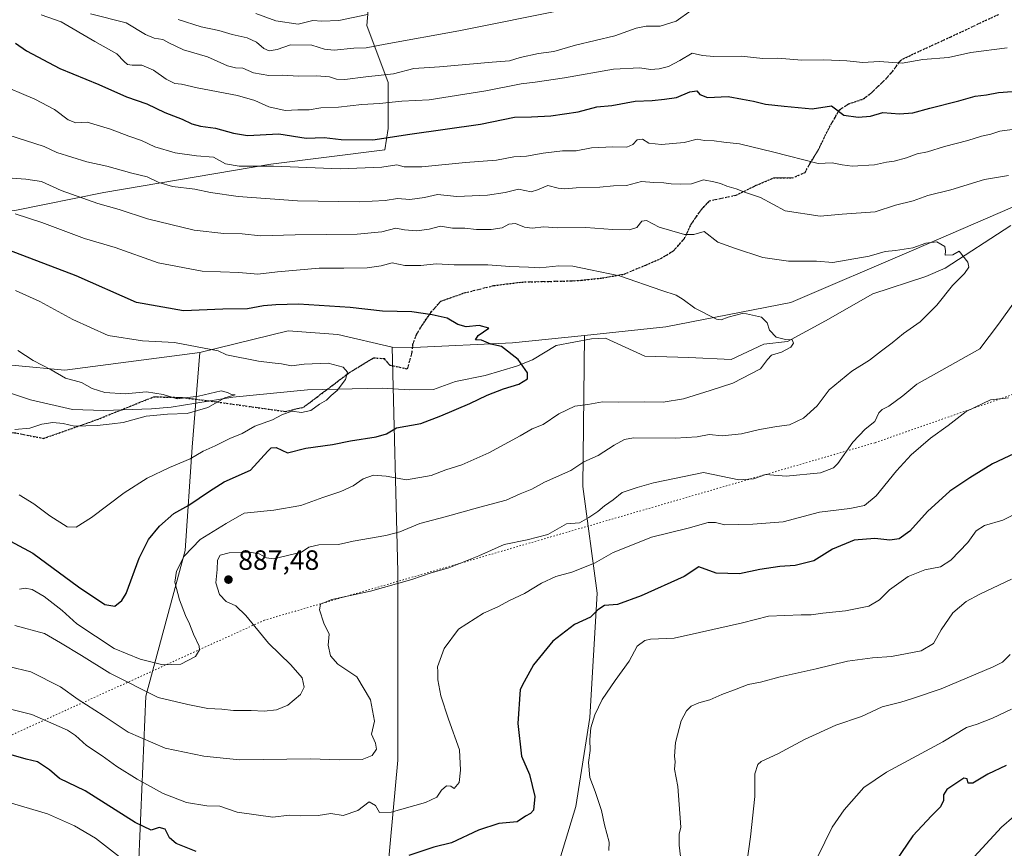
# Model space of a CAD drawing. Units: metres. Extents: x 614347 to 617803, y 4724750 to 4727121.
# Drawn here: x 615270 to 615624, y 4725882 to 4726181 of the extents above; entities that cross this region are included whole.
import ezdxf

# ---------------------------------------------------------------- set-up
doc = ezdxf.new("R2010")
doc.units = ezdxf.units.M
doc.header["$MEASUREMENT"] = 0
doc.linetypes.add('DGN Style 3', pattern=[2.307223, 1.648017, -0.659207])
doc.linetypes.add('DGN Style 5', pattern=[1.153612, 0.494405, -0.659207])
for name, color, linetype, lineweight in [('Arbolado forestal CxS', 92, 'Continuous', 0), ('Corriente natural lineal', 142, 'Continuous', 13), ('Curva de nivel maestra', 30, 'Continuous', 30), ('Curva de nivel normal', 30, 'Continuous', 0), ('Matorral CxS', 135, 'Continuous', 0), ('Pastizal CxS', 92, 'Continuous', 0), ('Punto de cota en terreno', 7, 'Continuous', 0), ('Ruta', 7, 'DGN Style 5', 30), ('Rótulo de punto de cota en terreno', 7, 'Continuous', 0), ('Senda', 7, 'DGN Style 3', 0), ('Vía pecuaria eje', 92, 'DGN Style 5', 0)]:
    doc.layers.add(name, color=color, linetype=linetype, lineweight=lineweight)
doc.styles.add('Style-Arial', font='txt')

# ---------------------------------------------------------------- blocks, each defined once
blk = doc.blocks.new('5PATER')
at = {"layer": 'Punto de cota en terreno', "linetype": 'Continuous', "lineweight": 0}
h = blk.add_hatch(color=51, dxfattribs=at)
edge = h.paths.add_edge_path()
edge.add_ellipse((0, 0), major_axis=(-0.11, -0.111), ratio=0.999422, start_angle=0, end_angle=360)

msp = doc.modelspace()

# ---------------------------------------------------------------- linework, layer by layer
at = {"layer": 'Arbolado forestal CxS', "color": 92, "linetype": 'Continuous', "lineweight": 0}
for points in [[(615395.8149, 4726193.7817, 926.9232), (615394.5367, 4726178.4337, 919.3817), (615402.2073, 4726157.9699, 909.9434), (615402.2069, 4726141.3419, 902.8983), (615400.9277, 4726133.6679, 899.1156), (615360.0157, 4726128.5525, 896.2637), (615299.9257, 4726118.3211, 887.2686), (615267.9639, 4726111.9263, 881.564), (615252.6219, 4726110.6475, 879.5747), (615248.7861, 4726118.3215, 881.3171), (615243.6721, 4726125.9955, 883.8114), (615211.7093, 4726132.3907, 878.4575), (615201.4401, 4726132.3909, 877.8339), (615189.9755, 4726132.3911, 877.2038), (615183.5823, 4726120.8801, 872.7235), (615141.3915, 4726123.4385, 866.4366), (615117.1003, 4726119.6017, 861.276), (615110.7073, 4726105.5327, 857.6531), (615114.5425, 4726068.4409, 855.5559), (615119.6565, 4726056.9299, 855.9265), (615141.4653, 4726053.1119, 857.0777)], [(615395.8149, 4726193.7817, 926.9232), (615394.5367, 4726178.4337, 919.3817), (615402.2073, 4726157.9699, 909.9434), (615402.2069, 4726141.3419, 902.8983), (615400.9277, 4726133.6679, 899.1156), (615360.0157, 4726128.5525, 896.2637), (615299.9257, 4726118.3211, 887.2686), (615267.9639, 4726111.9263, 881.564)], [(615456.8379, 4725855.2089, 908.7838), (615469.6235, 4725897.4167, 903.1539), (615474.7381, 4725929.3923, 904.6867), (615477.2959, 4725974.1581, 897.5075), (615472.1825, 4726012.5279, 886.2268), (615472.7445, 4726066.9327, 876.4657), (615502.0125, 4726069.9823, 878.6175), (615546.9795, 4726078.7839, 881.8996), (615591.1937, 4726097.7385, 885.5742), (615625.9039, 4726112.7021, 887.6727)], [(615625.9039, 4726112.7021, 887.6727), (615591.1937, 4726097.7385, 885.5742), (615546.9795, 4726078.7839, 881.8996), (615502.0125, 4726069.9823, 878.6175), (615472.7445, 4726066.9327, 876.4657)], [(615312.5077, 4725878.2831, 903.3973), (615315.0657, 4725937.1179, 884.8454), (615329.1297, 4725989.5573, 879.0116), (615331.6873, 4726026.6483, 868.9979), (615334.4447, 4726060.7649, 870.3337), (615366.1649, 4726068.5427, 873.1185), (615384.0637, 4726067.2635, 873.258), (615403.6697, 4726062.7243, 873.1721), (615405.7003, 4725981.8329, 888.1406), (615405.6991, 4725914.0441, 891.0615), (615399.3049, 4725844.9775, 907.4096)], [(615403.6697, 4726062.7243, 873.1721), (615384.0637, 4726067.2635, 873.258), (615366.1649, 4726068.5427, 873.1185), (615334.4447, 4726060.7649, 870.3337)], [(615403.6697, 4726062.7243, 873.1721), (615405.7003, 4725981.8329, 888.1406), (615405.6991, 4725914.0441, 891.0615), (615399.3049, 4725844.9775, 907.4096), (615391.6331, 4725800.2117, 918.5755), (615391.6329, 4725775.9109, 923.92), (615398.0255, 4725761.8419, 926.8014), (615405.6963, 4725761.8419, 926.6565), (615415.9247, 4725770.7947, 924.9741), (615413.3683, 4725807.8865, 917.2482), (615414.6465, 4725824.5135, 913.1291), (615424.8745, 4725829.6295, 913.195), (615438.9383, 4725819.3973, 916.1981), (615450.4455, 4725824.5131, 915.5642), (615456.8379, 4725855.2089, 908.7838), (615469.6235, 4725897.4167, 903.1539), (615474.7381, 4725929.3923, 904.6867), (615477.2959, 4725974.1581, 897.5075), (615472.1825, 4726012.5279, 886.2268), (615472.7445, 4726066.9327, 876.4657)], [(615334.4447, 4726060.7649, 870.3337), (615331.6873, 4726026.6483, 868.9979), (615329.1297, 4725989.5573, 879.0116), (615315.0657, 4725937.1179, 884.8454), (615312.5077, 4725878.2831, 903.3973), (615313.0895, 4725815.6685, 919.3416), (615317.4163, 4725785.3785, 926.4164), (615330.4049, 4725770.8455, 928.0115), (615354.6955, 4725754.2173, 929.5045), (615377.7091, 4725733.7533, 932.9683), (615378.9865, 4725699.2195, 941.2557), (615371.3149, 4725663.4077, 951.296), (615361.4797, 4725640.4505, 957.6696), (615376.1609, 4725612.6137, 964.3993), (615377.4833, 4725584.8325, 969.9481), (615355.9713, 4725575.1551, 971.9276), (615359.0821, 4725564.6531, 973.9295), (615363.6391, 4725553.2105, 975.7124)]]:
    msp.add_polyline3d(points, dxfattribs=at)
at = {"layer": 'Corriente natural lineal', "color": 142, "linetype": 'Continuous', "lineweight": 13}
msp.add_polyline3d([(615626.1201, 4726106.5301, 886.7611), (615602.5101, 4726091.0601, 884.6324), (615595.5001, 4726088.0801, 883.8131), (615576.504, 4726081.9022, 882.3865), (615559.4314, 4726072.2164, 881.37), (615545.815, 4726064.7635, 880.3766), (615537.3019, 4726063.7616, 879.7945), (615525.5748, 4726058.2058, 879.2434), (615510.3404, 4726058.9573, 878.2157), (615494.4943, 4726059.3935, 877.5507), (615480.4041, 4726065.8808, 876.9323), (615475.2901, 4726065.6401, 876.6422), (615462.5601, 4726063.2801, 875.7353), (615454.0601, 4726058.0901, 875.4257), (615448.3501, 4726055.9001, 875.1333), (615437.0201, 4726052.4801, 874.7468), (615426.3801, 4726050.3701, 873.6007), (615418.4801, 4726047.4801, 872.9397), (615409.8901, 4726047.3001, 872.3279), (615400.0101, 4726047.8801, 871.7636), (615373.2301, 4726047.3601, 868.1569), (615346.2601, 4726044.7001, 866.3124), (615324.1901, 4726041.1101, 865.1761), (615317.0901, 4726040.5301, 865.0617), (615299.9001, 4726039.8601, 863.9946), (615288.6001, 4726040.2701, 863.0906), (615273.5401, 4726043.6901, 861.8045), (615262.8201, 4726047.3401, 861.9826)], dxfattribs=at)
at = {"layer": 'Curva de nivel maestra', "color": 30, "linetype": 'Continuous', "lineweight": 30, "flags": 128}
for points, elevation in [([(615268.16, 4726172.0401), (615272.09, 4726169.3001), (615284.08, 4726162.9501), (615298.09, 4726157.2501), (615308.12, 4726152.7301), (615315.42, 4726150.2001), (615321.82, 4726147.1901), (615328.05, 4726144.7401), (615331.6, 4726143.0801), (615334.74, 4726142.2501), (615340.07, 4726141.5501), (615346.6, 4726139.6801), (615351.62, 4726138.8001), (615362.89, 4726139.4501), (615372.71, 4726137.9001), (615379.22, 4726138.0901), (615385.29, 4726137.4601), (615396.62, 4726137.3301), (615409.95, 4726139.3001), (615435.39, 4726142.8901), (615447.67, 4726145.5001), (615453.68, 4726145.5801), (615460.73, 4726145.9601), (615470.5, 4726147.4301), (615477.24, 4726149.2101), (615482.65, 4726149.7101), (615491.04, 4726151.2201), (615497.11, 4726151.4401), (615501.56, 4726151.8901), (615505.88, 4726152.4801), (615510.64, 4726154.6101), (615513.17, 4726154.9801), (615514.28, 4726153.5801), (615517.01, 4726152.5801), (615524.52, 4726152.8801), (615529.58, 4726151.9001), (615533.58, 4726151.2301), (615537.94, 4726150.1001), (615544.62, 4726149.3801), (615554.63, 4726148.4301), (615561.6, 4726149.5601), (615566.04, 4726146.1401), (615571.27, 4726145.4301), (615575.6, 4726145.8601), (615580.09, 4726147.0901), (615586.08, 4726146.6801), (615590.88, 4726146.9601), (615597.01, 4726148.7301), (615607.42, 4726151.3201), (615613.32, 4726153.0201), (615617.43, 4726153.5101), (615621.73, 4726154.3401), (615626.61, 4726154.6901)], 900), ([(615263.06, 4725994.6201), (615274.34, 4725988.5601), (615290.85, 4725976.4201), (615300.29, 4725970.1201), (615303.93, 4725969.5301), (615306.44, 4725971.4801), (615307.94, 4725974.0201), (615312.6, 4725986.7901), (615315.94, 4725993.5201), (615319.94, 4725998.2701), (615325.14, 4726002.8801), (615330.49, 4726005.8601), (615337.9, 4726010.8701), (615343.2, 4726014.2201), (615352.62, 4726018.3801), (615358.95, 4726025.2201), (615360.1, 4726026.4301), (615361.95, 4726026.5801), (615365.95, 4726024.6301), (615372.61, 4726026.3601), (615382.18, 4726027.6201), (615388.61, 4726029.0101), (615397.87, 4726030.3801), (615401.62, 4726031.5201), (615405.2, 4726033.6601), (615413.93, 4726035.2301), (615421.09, 4726037.9601), (615431.51, 4726042.4001), (615437.84, 4726045.4401), (615443.62, 4726047.6701), (615449.15, 4726049.3301), (615452.31, 4726051.3401), (615452.34, 4726053.4701), (615448.93, 4726058.2301), (615442.97, 4726062.9701), (615439.11, 4726063.7201), (615435.79, 4726065.2101), (615433.59, 4726065.3801), (615434.53, 4726066.8601), (615438.37, 4726069.5201), (615434.9, 4726070.5001), (615430.19, 4726070.0401), (615427.29, 4726070.8001), (615423.38, 4726073.1601), (615418, 4726074.2801), (615410.72, 4726075.3501), (615400.2, 4726075.6601), (615388.47, 4726077.0001), (615369.93, 4726078.2101), (615361.8, 4726077.9501), (615357.36, 4726077.5601), (615351.6, 4726076.4401), (615342.7, 4726076.3101), (615328.63, 4726075.7201), (615311.63, 4726078.7601), (615290.03, 4726088.3401), (615258.08, 4726100.4701)], 875), ([(615633.36, 4726027.1401), (615619.58, 4726020.7201), (615611.35, 4726015.6401), (615604.18, 4726010.8501), (615596.1, 4726003.5201), (615589.82, 4725996.5201), (615585.97, 4725993.7601), (615582.62, 4725993.2601), (615577.21, 4725993.8701), (615569.75, 4725993.2101), (615561.97, 4725989.9601), (615555.33, 4725985.8401), (615548.51, 4725984.1101), (615543, 4725983.7401), (615535.84, 4725982.6401), (615528.54, 4725981.1401), (615520.18, 4725981.3401), (615513.88, 4725983.6901), (615508.6, 4725980.1101), (615493.19, 4725973.1401), (615484.61, 4725970.0601), (615479.94, 4725969.6901), (615477.61, 4725968.1201), (615474.94, 4725965.5001), (615469.22, 4725962.9301), (615461.4, 4725956.9401), (615454.43, 4725948.4001), (615451.04, 4725942.2501), (615449.63, 4725939.5301), (615448.79, 4725927.2001), (615450.18, 4725915.5301), (615452.99, 4725908.8901), (615454.97, 4725900.9201), (615454.5, 4725896.0701), (615453.42, 4725894.8301), (615451.61, 4725893.9401), (615448.61, 4725891.8201), (615441.95, 4725891.2401), (615434.62, 4725888.8901), (615424.95, 4725884.3401), (615418.62, 4725882.7001), (615409.62, 4725879.7601)], 900), ([(615333.1, 4725881.2001), (615325.96, 4725884.0801), (615323.5, 4725886.0601), (615322, 4725889.2401), (615319.87, 4725889.7701), (615316.99, 4725888.8901), (615311.22, 4725891.6801), (615293.26, 4725903.0401), (615283.99, 4725907.4501), (615280.34, 4725910.5701), (615276.05, 4725913.4001), (615272, 4725914.3701), (615264.88, 4725916.4701)], 900), ([(615624.46, 4725912.1501), (615617.86, 4725909.0501), (615612.5, 4725905.7901), (615610.76, 4725905.7601), (615610.4, 4725907.3001), (615609.23, 4725907.6201), (615603.11, 4725903.5401), (615601.9, 4725901.5601), (615601.93, 4725899.5401), (615600.83, 4725897.2601), (615597.55, 4725894.0601), (615590.93, 4725886.8701), (615576.37, 4725865.5101)], 925)]:
    msp.add_lwpolyline(points, dxfattribs=dict(at, elevation=elevation))
at = {"layer": 'Curva de nivel normal', "color": 30, "linetype": 'Continuous', "lineweight": 0, "flags": 128}
for points, elevation in [([(615511.21, 4726183.8701), (615505.76, 4726179.9701), (615499.96, 4726178.2001), (615494.93, 4726178.1701), (615491.34, 4726177.4501), (615483.68, 4726174.7001), (615469.61, 4726171.4001), (615461.8, 4726169.1401), (615456.26, 4726168.3601), (615449.7, 4726166.9301), (615445.81, 4726165.7501), (615439.53, 4726165.2601), (615420.62, 4726163.5601), (615411.4, 4726162.9801), (615404.09, 4726161.0801), (615394.15, 4726159.9601), (615386.62, 4726158.9801), (615383.62, 4726159.1101), (615381.12, 4726160.0201), (615376.38, 4726160.3801), (615370.07, 4726160.2001), (615364.02, 4726160.6201), (615359.23, 4726160.4401), (615353.74, 4726161.4001), (615349.88, 4726163.1001), (615347.27, 4726163.1601), (615344.4, 4726163.9501), (615337.26, 4726167.1501), (615328.52, 4726169.7401), (615323.29, 4726172.1701), (615321.19, 4726173.4401), (615317.98, 4726173.8601), (615314.96, 4726175.2301), (615307.9, 4726179.4201), (615295.08, 4726182.6601)], 910), ([(615466.46, 4726184.3701), (615427.62, 4726176.5301), (615401.09, 4726171.7601), (615394.25, 4726170.4601), (615389.81, 4726170.3301), (615382.81, 4726169.5501), (615379.29, 4726169.8701), (615374.71, 4726171.3301), (615367.06, 4726171.5401), (615362.3, 4726169.8601), (615359.43, 4726169.2801), (615357.42, 4726170.1301), (615354.85, 4726172.4501), (615351.52, 4726174.0001), (615346.05, 4726175.1701), (615341.3, 4726176.6701), (615334.96, 4726177.9901), (615326.63, 4726180.5601)], 915), ([(615277.33, 4726182.3001), (615284.57, 4726179.7901), (615296.7, 4726172.7001), (615304.6, 4726168.2801), (615307.18, 4726165.5101), (615308.47, 4726164.4201), (615310.11, 4726164.1401), (615313.63, 4726164.2001), (615317.82, 4726162.3301), (615322.35, 4726159.0901), (615325.41, 4726157.6201), (615327.83, 4726157.3801), (615333.5, 4726156.0401), (615347.99, 4726153.2101), (615354.26, 4726151.4901), (615359.29, 4726149.1801), (615365.14, 4726147.8501), (615369.64, 4726148.1501), (615373.75, 4726148.0701), (615377.99, 4726148.8301), (615384.29, 4726149.1101), (615392.72, 4726150.0501), (615399.03, 4726150.4001), (615407.06, 4726151.1801), (615416.95, 4726151.6401), (615437.28, 4726154.9401), (615449.98, 4726157.4801), (615455.09, 4726158.0201), (615465.63, 4726159.6501), (615483.19, 4726162.7001), (615492.7, 4726163.2701), (615496.55, 4726162.6701), (615499.63, 4726162.8601), (615502.99, 4726163.7301), (615507.1, 4726165.8401), (615511.52, 4726168.4901), (615515.28, 4726167.6901), (615519.32, 4726167.2901), (615529.11, 4726167.4001), (615536.91, 4726166.6101), (615542.31, 4726166.6701), (615551, 4726165.9401), (615558.86, 4726166.1101), (615567.13, 4726165.7101), (615572.87, 4726165.1101), (615578.8, 4726165.4801), (615587.02, 4726164.8801), (615594.46, 4726166.1801), (615603.7, 4726166.9801), (615611.69, 4726168.7201), (615624.85, 4726170.4601)], 905), ([(615394.76, 4726182.3501), (615384.46, 4726180.1901), (615378.29, 4726180.0001), (615375.08, 4726180.1901), (615369.77, 4726178.9001), (615361.75, 4726180.0801), (615354.57, 4726182.8201)], 920), ([(615628.43, 4726141.2501), (615622.2, 4726140.4401), (615618.99, 4726139.3301), (615615.53, 4726138.6201), (615610.6, 4726137.1001), (615602.27, 4726134.9601), (615596.1, 4726132.9901), (615592.46, 4726132.2201), (615588.6, 4726130.8301), (615584.14, 4726129.6401), (615581.38, 4726129.2801), (615577.07, 4726128.3201), (615569.1, 4726127.7701), (615565.44, 4726128.3501), (615561.87, 4726129.0601), (615556.84, 4726128.7501), (615540.94, 4726132.8701), (615528.52, 4726135.8201), (615522.94, 4726136.4401), (615519.42, 4726136.9401), (615515.94, 4726137.0801), (615513.28, 4726137.5101), (615508.59, 4726136.3501), (615500.53, 4726135.6001), (615495.92, 4726136.1401), (615493.61, 4726137.4901), (615491.72, 4726137.2801), (615490.21, 4726135.6801), (615488.02, 4726134.7201), (615482.96, 4726134.8401), (615475.36, 4726134.4001), (615469.8, 4726133.3301), (615464.94, 4726133.3301), (615457.94, 4726132.5201), (615451.94, 4726131.4401), (615447.32, 4726131.2001), (615441.12, 4726130.0301), (615430.02, 4726129.1801), (615414.29, 4726127.6201), (615407.95, 4726127.6001), (615405.28, 4726128.3201), (615399.91, 4726127.4701), (615384.94, 4726126.8201), (615360.95, 4726127.8001), (615348.62, 4726127.8301), (615343.65, 4726128.7001), (615339.37, 4726131.0401), (615333.23, 4726131.5801), (615325.61, 4726132.6201), (615318.26, 4726134.8301), (615313.47, 4726137.0201), (615308.92, 4726138.5901), (615302.3, 4726141.1501), (615293.95, 4726143.6401), (615289.81, 4726143.4001), (615287.05, 4726144.4501), (615282.23, 4726148.2201), (615275.14, 4726151.9501), (615261.49, 4726157.7001)], 895), ([(615265.35, 4726139.0601), (615278.48, 4726134.9001), (615283.02, 4726132.7901), (615293.76, 4726129.4001), (615301.01, 4726127.8301), (615309.95, 4726125.3101), (615315.53, 4726123.9701), (615319.7, 4726121.8901), (615324.66, 4726120.5501), (615332.69, 4726119.5401), (615338.31, 4726118.3001), (615348.21, 4726116.8801), (615369.54, 4726115.3401), (615391.72, 4726114.9401), (615401.08, 4726115.4701), (615405.6, 4726116.1401), (615409.95, 4726115.7701), (615415.29, 4726116.5001), (615419.95, 4726117.5801), (615426.93, 4726116.9201), (615437.95, 4726117.3401), (615444.32, 4726118.3101), (615449.04, 4726119.5301), (615453.61, 4726118.5301), (615455.94, 4726119.2901), (615459.61, 4726120.8601), (615463.27, 4726119.9401), (615465.71, 4726119.6301), (615469.74, 4726120.0801), (615478.31, 4726120.2801), (615483.28, 4726120.7401), (615487.86, 4726120.8601), (615493.3, 4726122.3501), (615497.7, 4726121.9501), (615501.3, 4726121.8601), (615503.94, 4726121.4801), (615507.5, 4726121.3801), (615511.22, 4726121.4501), (615515.62, 4726122.9301), (615519.34, 4726122.1801), (615521.76, 4726121.5701), (615523.98, 4726120.6401), (615527.4, 4726119.6801), (615530.75, 4726118.3701), (615536.06, 4726116.5301), (615544.92, 4726111.7801), (615557.52, 4726109.8801), (615565.48, 4726110.5701), (615577.3, 4726111.4301), (615584.64, 4726113.8201), (615591.05, 4726115.3701), (615596.27, 4726117.2201), (615604.6, 4726119.3101), (615616.6, 4726122.9701), (615625.27, 4726124.4301)], 890), ([(615266.96, 4726123.4801), (615271.87, 4726123.2001), (615277.45, 4726122.2701), (615284.6, 4726119.0401), (615297.77, 4726114.3801), (615305.49, 4726112.2701), (615315.6, 4726108.8601), (615332.36, 4726104.8301), (615343.06, 4726103.6101), (615349.62, 4726103.4701), (615356.26, 4726102.7501), (615368.78, 4726103.1501), (615391.09, 4726103.3801), (615399.91, 4726104.1801), (615404.95, 4726105.5301), (615408.1, 4726104.8601), (615412.45, 4726104.5301), (615416.94, 4726105.1701), (615420.96, 4726106.1801), (615425.32, 4726105.5401), (615429.74, 4726105.5401), (615434, 4726105.0701), (615439.25, 4726105.0401), (615443.15, 4726105.6801), (615445.58, 4726106.9301), (615447.94, 4726107.1601), (615451.21, 4726105.8201), (615453.94, 4726105.5101), (615458.16, 4726106.0201), (615463.09, 4726105.5901), (615473.28, 4726105.7001), (615482.94, 4726105.0601), (615488.94, 4726104.9601), (615491.61, 4726105.7401), (615493.47, 4726108.0801), (615495.13, 4726108.2201), (615499.68, 4726105.9101), (615508.75, 4726103.1801), (615512.12, 4726103.2201), (615515.8, 4726104.2901), (615520.72, 4726100.4801), (615526.8, 4726098.2801), (615536.91, 4726094.9401), (615546.14, 4726093.5801), (615556.24, 4726093.5901), (615562.1, 4726093.1901), (615575.23, 4726095.4801), (615580.88, 4726097.1201), (615584.6, 4726097.5001), (615590.93, 4726098.4901), (615595.6, 4726100.0901), (615599.48, 4726100.5701), (615602.33, 4726098.9501), (615602.67, 4726097.3901), (615602.48, 4726095.8401), (615605.32, 4726095.9001), (615607.6, 4726097.1801), (615610.62, 4726093.2601), (615610.97, 4726091.4201), (615609.44, 4726089.1801), (615605.12, 4726084.8301), (615599.54, 4726077.7701), (615593.49, 4726071.8301), (615587.49, 4726067.6101), (615583.49, 4726064.2201), (615579.6, 4726061.3401), (615575.27, 4726057.9801), (615568.93, 4726054.0701), (615560.81, 4726047.3101), (615556.43, 4726041.6101), (615551.6, 4726037.1101), (615546.58, 4726034.6901), (615541.96, 4726034.1401), (615535.75, 4726033.0801), (615529.28, 4726031.5001), (615522.28, 4726030.7801), (615517.61, 4726031.2401), (615513.31, 4726030.4201), (615505.4, 4726029.9701), (615490.36, 4726030.0201), (615487.19, 4726029.4401), (615483.51, 4726027.3601), (615477.75, 4726023.7501), (615472.61, 4726021.3601), (615467.88, 4726018.3201), (615458.45, 4726014.0501), (615453.8, 4726011.6301), (615449.7, 4726009.9601), (615444.68, 4726007.6601), (615435.18, 4726005.1201), (615422.68, 4726001.5801), (615413.63, 4725999.2001), (615406.33, 4725996.1801), (615401.37, 4725994.8701), (615389.62, 4725992.9201), (615384.27, 4725991.6901), (615377.29, 4725991.5301), (615373.62, 4725990.7201), (615371.01, 4725988.8801), (615365.96, 4725987.7101), (615360.95, 4725986.5201), (615358.4, 4725986.8201), (615355.79, 4725988.3701), (615352.29, 4725988.9401), (615344.96, 4725988.6801), (615341.77, 4725987.8901), (615340.77, 4725986.0801), (615340.73, 4725982.6301), (615340.26, 4725977.8301), (615341.53, 4725973.6901), (615343.96, 4725971.2101), (615347.45, 4725969.5401), (615350.96, 4725966.1701), (615359.18, 4725956.1801), (615367.16, 4725948.3701), (615371.22, 4725943.6701), (615372, 4725940.3401), (615370.71, 4725937.7401), (615366.05, 4725933.9001), (615361.98, 4725932.1801), (615357.64, 4725931.6501), (615352.97, 4725931.9301), (615346.59, 4725931.9301), (615342.37, 4725932.4001), (615337.28, 4725932.6501), (615330.19, 4725934.0901), (615319.44, 4725936.6601), (615302.03, 4725945.3101), (615291.88, 4725951.7401), (615284.36, 4725956.2701), (615278.63, 4725959.6401), (615267.96, 4725962.5301)], 885), ([(615268, 4726110.6501), (615277.68, 4726107.5001), (615292.93, 4726101.8401), (615303.98, 4726098.5101), (615319.42, 4726093.0001), (615335.34, 4726090.0401), (615348.48, 4726089.5301), (615355.37, 4726088.9101), (615362.44, 4726089.8301), (615377.31, 4726091.1001), (615386.28, 4726091.0601), (615394.64, 4726091.1801), (615399.7, 4726091.9001), (615403.68, 4726093.0801), (615408.18, 4726092.1101), (615413.91, 4726092.0401), (615419.44, 4726092.6601), (615425.98, 4726092.3001), (615438.04, 4726092.3401), (615445.95, 4726091.7401), (615452.61, 4726091.4401), (615456.74, 4726091.2201), (615463.55, 4726092.0101), (615468.55, 4726091.7901), (615474.92, 4726090.5001), (615485.42, 4726088.4101), (615500.63, 4726083.1001), (615505.78, 4726081.4101), (615508.28, 4726079.8601), (615512.43, 4726076.6701), (615520.25, 4726072.7801), (615521.99, 4726072.5601), (615524.46, 4726073.5401), (615529.99, 4726074.9501), (615536.45, 4726073.5401), (615538.52, 4726071.3901), (615539.27, 4726068.7501), (615541.77, 4726066.3101), (615545.14, 4726065.4601), (615547.46, 4726065.3801), (615548, 4726064.1501), (615547.03, 4726062.7101), (615543.61, 4726060.8301), (615540.09, 4726059.8601), (615538.66, 4726058.2001), (615536.15, 4726054.8901), (615526.17, 4726049.7501), (615518.01, 4726047.0801), (615508.37, 4726044.0701), (615501.03, 4726042.8801), (615494.46, 4726043.0001), (615484.94, 4726042.9401), (615479.28, 4726043.0301), (615473.94, 4726042.0801), (615469.28, 4726041.5001), (615463.61, 4726038.7201), (615457.94, 4726034.8501), (615453.94, 4726033.2401), (615449.61, 4726030.7401), (615438.34, 4726024.7101), (615428.7, 4726020.3801), (615422.95, 4726018.5201), (615417.66, 4726016.5601), (615408.75, 4726014.9801), (615401.42, 4726016.3201), (615396.94, 4726016.5801), (615393.22, 4726015.2601), (615389.55, 4726012.8201), (615385.16, 4726010.7301), (615378.7, 4726008.5701), (615370.76, 4726005.7601), (615361.04, 4726003.9901), (615350.35, 4726002.8901), (615343.94, 4725999.1901), (615334.63, 4725993.5201), (615328.87, 4725987.5201), (615326, 4725982.0801), (615325.42, 4725978.0801), (615327.09, 4725971.7201), (615329.26, 4725966.0601), (615330.75, 4725963.1601), (615332.16, 4725959.4201), (615334.22, 4725955.0701), (615334.28, 4725953.7601), (615332.86, 4725951.4101), (615327.63, 4725948.6601), (615321.13, 4725948.3201), (615312.94, 4725950.4501), (615303.63, 4725954.2801), (615290.2, 4725963.1101), (615284.93, 4725967.8801), (615278.45, 4725973.0101), (615274.1, 4725975.4301), (615271.63, 4725975.9001), (615269.64, 4725975.6301)], 880), ([(615268.16, 4726083.0501), (615276.94, 4726079.1601), (615288.72, 4726072.7001), (615301.47, 4726066.9301), (615313.8, 4726064.9501), (615325.32, 4726064.3101), (615340.99, 4726061.3101), (615344.06, 4726059.9601), (615355.5, 4726057.6801), (615360.45, 4726057.0101), (615363.83, 4726056.7201), (615367.47, 4726055.9501), (615372.02, 4726056.5501), (615380.65, 4726056.8901), (615386.04, 4726055.5301), (615387.6, 4726053.6901), (615386.83, 4726051.0501), (615383.9, 4726047.1301), (615381.68, 4726045.3401), (615379.98, 4726043.6701), (615377.52, 4726042.1301), (615374.4, 4726039.8901), (615370.97, 4726039.1601), (615367.5, 4726039.6301), (615363.95, 4726038.3801), (615360.62, 4726036.5701), (615354.29, 4726034.2301), (615349.62, 4726031.5801), (615345.29, 4726029.7701), (615339.96, 4726027.2001), (615335.63, 4726025.2701), (615330.96, 4726022.4901), (615323.55, 4726019.4101), (615315.49, 4726015.5401), (615307.23, 4726010.2401), (615295.47, 4726001.4001), (615289.96, 4725997.8501), (615286.71, 4725998.0301), (615280.47, 4726001.9701), (615274.76, 4726006.3201), (615269.45, 4726009.6001)], 870), ([(615627.43, 4726078.9901), (615621.68, 4726070.9501), (615614.93, 4726062.1101), (615606.27, 4726057.1701), (615592.27, 4726049.3601), (615587.27, 4726045.2001), (615582.27, 4726041.4101), (615579.8, 4726040.2201), (615578.71, 4726039.0101), (615577.16, 4726035.9901), (615573.72, 4726033.2201), (615569.27, 4726028.5201), (615563.96, 4726020.8401), (615562.32, 4726019.2201), (615557.63, 4726017.4901), (615545.34, 4726016.2601), (615537.96, 4726016.8301), (615533.61, 4726015.3301), (615528.31, 4726014.9701), (615515.61, 4726017.5401), (615497.59, 4726013.8301), (615491.76, 4726012.1801), (615486.33, 4726010.3501), (615483.11, 4726007.7101), (615479.95, 4726005.5501), (615477.55, 4726003.5301), (615474.37, 4726001.4401), (615471.04, 4725999.5201), (615466.28, 4725999.1501), (615459.61, 4725995.3001), (615452.19, 4725993.3601), (615443.93, 4725991.6301), (615434.81, 4725987.5401), (615424.03, 4725983.3101), (615417.66, 4725981.4601), (615410.71, 4725979.0601), (615395.8, 4725974.9201), (615381.9, 4725971.8301), (615377.84, 4725970.2301), (615377.44, 4725968.1401), (615379.1, 4725963.3401), (615380.94, 4725959.4201), (615380.64, 4725955.5001), (615381.48, 4725951.6201), (615384.11, 4725948.5901), (615390.96, 4725944.0101), (615395.88, 4725935.7601), (615397.32, 4725928.1501), (615396.22, 4725923.4001), (615397.61, 4725920.1801), (615397.94, 4725918.0201), (615396.47, 4725915.7201), (615392.78, 4725914.2701), (615384.7, 4725914.1601), (615374.3, 4725914.4801), (615348.66, 4725914.1201), (615335.92, 4725915.4801), (615321.95, 4725918.3201), (615308.72, 4725924.1801), (615299.65, 4725930.1601), (615290.72, 4725935.9001), (615284.3, 4725940.4401), (615273.63, 4725945.8401), (615257.49, 4725949.7201)], 890), ([(615267.96, 4726033.0901), (615273.3, 4726033.4801), (615277.63, 4726034.9501), (615281.6, 4726035.6301), (615285.27, 4726035.2101), (615289.42, 4726034.3101), (615297.56, 4726034.4501), (615302.98, 4726035.1001), (615306.93, 4726035.5601), (615315.18, 4726037.8101), (615322.81, 4726038.6201), (615329.84, 4726038.7701), (615337.3, 4726041.0101), (615343.42, 4726044.5101), (615347.14, 4726045.4801), (615345.88, 4726045.6701), (615344.46, 4726046.4001), (615342.08, 4726046.9801), (615333.96, 4726045.0001), (615326.3, 4726044.1001), (615321.3, 4726045.6801), (615315.3, 4726046.5701), (615307.63, 4726045.9401), (615300.3, 4726046.3801), (615295.78, 4726047.8001), (615291.88, 4726050.0201), (615286.11, 4726051.5201), (615281.01, 4726054.4701), (615274.5, 4726057.8501), (615269.05, 4726061.4701)], 865), ([(615256.09, 4725934.9101), (615274.02, 4725930.5101), (615286.9, 4725924.8001), (615289.76, 4725922.9901), (615293.75, 4725919.3101), (615299.34, 4725915.5801), (615304.57, 4725911.8001), (615311.94, 4725907.1801), (615321.27, 4725902.0301), (615329.63, 4725898.8401), (615336.96, 4725897.5801), (615341.63, 4725897.5601), (615347.84, 4725895.3001), (615360.69, 4725893.5401), (615366.61, 4725894.2501), (615370.48, 4725894.0001), (615376.95, 4725894.0901), (615381.62, 4725894.9001), (615385.95, 4725894.1401), (615391.29, 4725895.9301), (615395.33, 4725899.0101), (615397.68, 4725897.7001), (615399.02, 4725895.2601), (615403.29, 4725895.4001), (615415.64, 4725898.8301), (615419.7, 4725900.7201), (615421.33, 4725903.2501), (615423.14, 4725904.7701), (615424.77, 4725904.6401), (615425.91, 4725903.9001), (615427.72, 4725905.9801), (615428.23, 4725910.4101), (615427.88, 4725917.7901), (615423.92, 4725928.8601), (615421.1, 4725937.2001), (615420.04, 4725942.9601), (615420.05, 4725945.9201), (615419.89, 4725947.6001), (615422.28, 4725954.2001), (615427.5, 4725961.2401), (615436.42, 4725966.9401), (615441.62, 4725969.2201), (615445.85, 4725971.4601), (615451.22, 4725973.9801), (615457.31, 4725977.7801), (615462.48, 4725980.1401), (615468.28, 4725981.7201), (615476.43, 4725984.9701), (615483.15, 4725988.8301), (615488.28, 4725990.7801), (615496.94, 4725994.3501), (615510.03, 4725997.5101), (615517.33, 4725999.5901), (615519.87, 4725999.5801), (615523.32, 4725998.7201), (615533.28, 4725999.0001), (615544.28, 4725999.8201), (615557.27, 4726003.3201), (615568.27, 4726004.6301), (615573.45, 4726005.7501), (615577.72, 4726009.2001), (615584.96, 4726018.1801), (615590.31, 4726023.9701), (615597.27, 4726029.9001), (615603.54, 4726034.5001), (615610.01, 4726039.5001), (615618.87, 4726043.7101), (615625.31, 4726044.4001)], 895), ([(615629.64, 4726003.7001), (615623.28, 4726000.3801), (615616.6, 4725998.4501), (615613.6, 4725996.5901), (615610.6, 4725992.4001), (615604.6, 4725986.0101), (615600.82, 4725983.6101), (615595.14, 4725982.6001), (615589.15, 4725980.1401), (615582.48, 4725975.3501), (615578.9, 4725971.7701), (615575.04, 4725969.5301), (615566.68, 4725967.7801), (615558.52, 4725966.9601), (615554.31, 4725966.3201), (615550.75, 4725966.3401), (615539, 4725965.8501), (615529.66, 4725963.4801), (615514.13, 4725960.0501), (615504.99, 4725957.9201), (615496.57, 4725957.5701), (615494.5, 4725957.0701), (615491.79, 4725955.0401), (615488.9, 4725949.7001), (615483.79, 4725942.7501), (615479.12, 4725935.8501), (615476.47, 4725930.3201), (615475.13, 4725925.6401), (615474.73, 4725921.5301), (615474.82, 4725917.5301), (615474.29, 4725913.2001), (615474.71, 4725907.8601), (615476.68, 4725902.8101), (615478.9, 4725895.9901), (615479.94, 4725890.7801), (615481.61, 4725884.5201), (615481.59, 4725881.5301)], 905), ([(615507.64, 4725876.3601), (615506.79, 4725883.4701), (615506.9, 4725887.3801), (615507.48, 4725889.9801), (615507.04, 4725894.8901), (615506.34, 4725904.5301), (615505.21, 4725910.8601), (615505.38, 4725913.4401), (615505.18, 4725915.5101), (615505.54, 4725920.4401), (615507.53, 4725928.2701), (615509.5, 4725931.8301), (615511.18, 4725933.4901), (615513.9, 4725934.7401), (615517.9, 4725935.7901), (615522.17, 4725937.7001), (615527.32, 4725939.6001), (615531.66, 4725941.3401), (615536.14, 4725942.1501), (615543.21, 4725944.0801), (615556.14, 4725946.9001), (615567.41, 4725949.7401), (615576.32, 4725950.9101), (615583.23, 4725951.3901), (615593.87, 4725953.4301), (615598.34, 4725956.0401), (615601.04, 4725960.9101), (615605.28, 4725967.0401), (615610.1, 4725971.1701), (615614.94, 4725973.7401), (615626.37, 4725979.2001)], 910), ([(615530.34, 4725871.0501), (615532.51, 4725886.4101), (615534.04, 4725900.9801), (615534.01, 4725909.1201), (615535.12, 4725912.4501), (615536.28, 4725913.6301), (615542.36, 4725916.3201), (615551.96, 4725921.5201), (615563.13, 4725926.6001), (615572.39, 4725929.8301), (615579.8, 4725933.2501), (615586.6, 4725934.9501), (615590.72, 4725936.2801), (615601.09, 4725939.7001), (615619.72, 4725947.6001), (615623.13, 4725949.3401), (615625.88, 4725952.1401)], 915), ([(615556.63, 4725879.1001), (615561.88, 4725889.9401), (615566.15, 4725896.2401), (615573.25, 4725904.2001), (615581.35, 4725909.7001), (615601.65, 4725920.7001), (615610.15, 4725925.7801), (615614.05, 4725927.0701), (615619.53, 4725929.1901), (615626.33, 4725932.3601)], 920), ([(615305.54, 4725879.3001), (615296.96, 4725886.0101), (615289.33, 4725890.4401), (615279.64, 4725894.7301), (615258.1, 4725901.1401)], 905), ([(615611.57, 4725877.8301), (615622.8, 4725889.9901), (615631.6, 4725897.6801)], 930)]:
    msp.add_lwpolyline(points, dxfattribs=dict(at, elevation=elevation))
at = {"layer": 'Matorral CxS', "color": 135, "linetype": 'Continuous', "lineweight": 0}
msp.add_polyline3d([(615403.6697, 4726062.7243, 873.1721), (615411.3257, 4726062.5333, 873.2166), (615446.8535, 4726064.2339, 875.5198), (615472.7445, 4726066.9327, 876.4657), (615472.1825, 4726012.5279, 886.2268), (615477.2959, 4725974.1581, 897.5075), (615474.7381, 4725929.3923, 904.6867), (615469.6235, 4725897.4167, 903.1539), (615456.8379, 4725855.2089, 908.7838), (615450.4455, 4725824.5131, 915.5642), (615438.9383, 4725819.3973, 916.1981), (615424.8745, 4725829.6295, 913.195), (615414.6465, 4725824.5135, 913.1291), (615413.3683, 4725807.8865, 917.2482), (615415.9247, 4725770.7947, 924.9741), (615405.6963, 4725761.8419, 926.6565), (615398.0255, 4725761.8419, 926.8014), (615391.6329, 4725775.9109, 923.92), (615391.6331, 4725800.2117, 918.5755), (615399.3049, 4725844.9775, 907.4096), (615405.6991, 4725914.0441, 891.0615), (615405.7003, 4725981.8329, 888.1406)], close=True, dxfattribs=at)
for points in [[(615403.6697, 4726062.7243, 873.1721), (615405.7003, 4725981.8329, 888.1406), (615405.6991, 4725914.0441, 891.0615), (615399.3049, 4725844.9775, 907.4096), (615391.6331, 4725800.2117, 918.5755), (615391.6329, 4725775.9109, 923.92), (615398.0255, 4725761.8419, 926.8014), (615405.6963, 4725761.8419, 926.6565), (615415.9247, 4725770.7947, 924.9741), (615413.3683, 4725807.8865, 917.2482), (615414.6465, 4725824.5135, 913.1291), (615424.8745, 4725829.6295, 913.195), (615438.9383, 4725819.3973, 916.1981), (615450.4455, 4725824.5131, 915.5642), (615456.8379, 4725855.2089, 908.7838), (615469.6235, 4725897.4167, 903.1539), (615474.7381, 4725929.3923, 904.6867), (615477.2959, 4725974.1581, 897.5075), (615472.1825, 4726012.5279, 886.2268), (615472.7445, 4726066.9327, 876.4657)], [(615403.6697, 4726062.7243, 873.1721), (615411.3257, 4726062.5333, 873.2166), (615446.8535, 4726064.2339, 875.5198), (615472.7445, 4726066.9327, 876.4657)], [(615334.4447, 4726060.7649, 870.3337), (615285.8619, 4726054.3705, 866.1304), (615232.1639, 4726059.4869, 861.7903), (615206.8795, 4726060.1897, 859.5144), (615186.1383, 4726060.7663, 859.4248), (615141.4653, 4726053.1119, 857.0777)], [(615232.1639, 4726059.4869, 861.7903), (615285.8619, 4726054.3705, 866.1304), (615334.4447, 4726060.7649, 870.3337), (615331.6873, 4726026.6483, 868.9979), (615329.1297, 4725989.5573, 879.0116), (615315.0657, 4725937.1179, 884.8454), (615312.5077, 4725878.2831, 903.3973)], [(615334.4447, 4726060.7649, 870.3337), (615331.6873, 4726026.6483, 868.9979), (615329.1297, 4725989.5573, 879.0116), (615315.0657, 4725937.1179, 884.8454), (615312.5077, 4725878.2831, 903.3973), (615313.0895, 4725815.6685, 919.3416), (615317.4163, 4725785.3785, 926.4164), (615330.4049, 4725770.8455, 928.0115), (615354.6955, 4725754.2173, 929.5045), (615377.7091, 4725733.7533, 932.9683), (615378.9865, 4725699.2195, 941.2557), (615371.3149, 4725663.4077, 951.296), (615361.4797, 4725640.4505, 957.6696), (615376.1609, 4725612.6137, 964.3993), (615377.4833, 4725584.8325, 969.9481), (615355.9713, 4725575.1551, 971.9276), (615359.0821, 4725564.6531, 973.9295), (615363.6391, 4725553.2105, 975.7124)]]:
    msp.add_polyline3d(points, dxfattribs=at)
at = {"layer": 'Pastizal CxS', "color": 92, "linetype": 'Continuous', "lineweight": 0}
for points in [[(615395.8149, 4726193.7817, 926.9232), (615394.5367, 4726178.4337, 919.3817), (615402.2073, 4726157.9699, 909.9434), (615402.2069, 4726141.3419, 902.8983), (615400.9277, 4726133.6679, 899.1156), (615360.0157, 4726128.5525, 896.2637), (615299.9257, 4726118.3211, 887.2686), (615267.9639, 4726111.9263, 881.564), (615252.6219, 4726110.6475, 879.5747), (615248.7861, 4726118.3215, 881.3171), (615243.6721, 4726125.9955, 883.8114), (615211.7093, 4726132.3907, 878.4575), (615201.4401, 4726132.3909, 877.8339), (615189.9755, 4726132.3911, 877.2038), (615183.5823, 4726120.8801, 872.7235), (615141.3915, 4726123.4385, 866.4366), (615117.1003, 4726119.6017, 861.276), (615110.7073, 4726105.5327, 857.6531), (615114.5425, 4726068.4409, 855.5559), (615119.6565, 4726056.9299, 855.9265), (615141.4653, 4726053.1119, 857.0777)], [(615267.9639, 4726111.9263, 881.564), (615299.9257, 4726118.3211, 887.2686), (615360.0157, 4726128.5525, 896.2637), (615400.9277, 4726133.6679, 899.1156), (615402.2069, 4726141.3419, 902.8983), (615402.2073, 4726157.9699, 909.9434), (615394.5367, 4726178.4337, 919.3817), (615395.8149, 4726193.7817, 926.9232)], [(615747.9359, 4726188.1135, 897.9171), (615680.7205, 4726150.2705, 893.1508), (615636.6699, 4726117.3439, 887.9572), (615625.9039, 4726112.7021, 887.6727), (615591.1937, 4726097.7385, 885.5742), (615546.9795, 4726078.7839, 881.8996), (615502.0125, 4726069.9823, 878.6175), (615472.7445, 4726066.9327, 876.4657), (615446.8535, 4726064.2339, 875.5198), (615411.3257, 4726062.5333, 873.2166), (615403.6697, 4726062.7243, 873.1721), (615384.0637, 4726067.2635, 873.258), (615366.1649, 4726068.5427, 873.1185), (615334.4447, 4726060.7649, 870.3337), (615285.8619, 4726054.3705, 866.1304), (615232.1639, 4726059.4869, 861.7903)], [(615625.9039, 4726112.7021, 887.6727), (615591.1937, 4726097.7385, 885.5742), (615546.9795, 4726078.7839, 881.8996), (615502.0125, 4726069.9823, 878.6175), (615472.7445, 4726066.9327, 876.4657)], [(615403.6697, 4726062.7243, 873.1721), (615384.0637, 4726067.2635, 873.258), (615366.1649, 4726068.5427, 873.1185), (615334.4447, 4726060.7649, 870.3337)], [(615403.6697, 4726062.7243, 873.1721), (615411.3257, 4726062.5333, 873.2166), (615446.8535, 4726064.2339, 875.5198), (615472.7445, 4726066.9327, 876.4657)], [(615334.4447, 4726060.7649, 870.3337), (615285.8619, 4726054.3705, 866.1304), (615232.1639, 4726059.4869, 861.7903), (615206.8795, 4726060.1897, 859.5144), (615186.1383, 4726060.7663, 859.4248), (615141.4653, 4726053.1119, 857.0777)]]:
    msp.add_polyline3d(points, dxfattribs=at)
at = {"layer": 'Ruta', "color": 7, "linetype": 'DGN Style 5', "lineweight": 30}
msp.add_polyline3d([(615267.7701, 4726031.9045, 870.5915), (615278.2477, 4726029.8407, 870.7155), (615297.5079, 4726036.6246, 876.7907), (615317.8809, 4726044.8267, 877.176), (615328.1997, 4726044.5621, 877.2387), (615340.6351, 4726042.9745, 878.6364), (615365.2414, 4726039.535, 883.4529), (615371.856, 4726041.1225, 882.8408), (615388.2602, 4726053.5579, 879.3448), (615396.9915, 4726058.8496, 875.2737), (615400.6956, 4726058.585, 874.8766), (615402.8123, 4726056.2038, 876.0475), (615409.1623, 4726054.8808, 877.7131), (615410.8292, 4726060.9222, 874.2714), (615411.0409, 4726063.6738, 874.2513), (615412.4167, 4726067.2722, 874.1097), (615414.3217, 4726070.4472, 874.5982), (615417.4967, 4726075.1038, 875.6264), (615421.0951, 4726079.2313, 876.7172), (615429.5617, 4726082.1947, 877.3713), (615440.1451, 4726084.8405, 878.3096), (615450.1993, 4726086.1105, 879.1819), (615467.8735, 4726086.5339, 879.3327), (615471.5777, 4726086.7455, 879.6368), (615479.3036, 4726087.5922, 880.5929), (615487.0294, 4726088.968, 880.728), (615494.8611, 4726092.2489, 882.0392), (615500.2585, 4726094.5772, 882.7558), (615504.8094, 4726097.3289, 883.7634), (615508.7253, 4726101.7739, 885.1104), (615511.0536, 4726106.7481, 886.7878), (615514.7578, 4726112.1456, 888.0808), (615517.7211, 4726115.3206, 888.7553), (615527.2461, 4726117.3315, 889.8153), (615534.5486, 4726120.9298, 891.6764), (615540.7928, 4726123.5756, 892.8609), (615547.5662, 4726123.5756, 893.7657), (615552.117, 4726125.5864, 894.8301), (615553.9162, 4726128.8673, 895.5134), (615556.8795, 4726133.6298, 896.7023), (615560.372, 4726140.9323, 898.6862), (615564.3937, 4726148.0232, 900.7436), (615567.7804, 4726150.2457, 901.5725), (615573.1779, 4726152.0448, 902.0934), (615576.0354, 4726154.2674, 902.6839), (615580.3746, 4726158.3949, 903.6503), (615583.6554, 4726161.9932, 904.9049), (615586.4071, 4726165.909, 906.1604), (615590.4287, 4726167.9199, 906.3692), (615604.5046, 4726174.3757, 907.606), (615621.6497, 4726182.4191, 909.2657)], dxfattribs=at)
at = {"layer": 'Senda', "color": 7, "linetype": 'DGN Style 3', "lineweight": 0}
for points in [[(615621.6497, 4726182.4191, 909.2657), (615604.5046, 4726174.3757, 907.606), (615590.4287, 4726167.9199, 906.3692), (615586.4071, 4726165.909, 906.1604), (615583.6554, 4726161.9932, 904.9049), (615580.3746, 4726158.3949, 903.6503), (615576.0354, 4726154.2674, 902.6839), (615573.1779, 4726152.0448, 902.0934), (615567.7804, 4726150.2457, 901.5725), (615564.3937, 4726148.0232, 900.7436), (615560.372, 4726140.9323, 898.6862), (615556.8795, 4726133.6298, 896.7023), (615553.9162, 4726128.8673, 895.5134), (615552.117, 4726125.5864, 894.8301), (615547.5662, 4726123.5756, 893.7657), (615540.7928, 4726123.5756, 892.8609), (615534.5486, 4726120.9298, 891.6764), (615527.2461, 4726117.3315, 889.8153), (615517.7211, 4726115.3206, 888.7553), (615514.7578, 4726112.1456, 888.0808), (615511.0536, 4726106.7481, 886.7878), (615508.7253, 4726101.7739, 885.1104), (615504.8094, 4726097.3289, 883.7634), (615500.2585, 4726094.5772, 882.7558), (615494.8611, 4726092.2489, 882.0392), (615487.0294, 4726088.968, 880.728), (615479.3036, 4726087.5922, 880.5929), (615471.5777, 4726086.7455, 879.6368), (615467.8735, 4726086.5339, 879.3327), (615450.1993, 4726086.1105, 879.1819), (615440.1451, 4726084.8405, 878.3096), (615429.5617, 4726082.1947, 877.3713), (615421.0951, 4726079.2313, 876.7172), (615417.4967, 4726075.1038, 875.6264), (615414.3217, 4726070.4472, 874.5982), (615412.4167, 4726067.2722, 874.1097), (615411.0409, 4726063.6738, 874.2513), (615410.8292, 4726060.9222, 874.2714), (615409.1623, 4726054.8808, 877.7131), (615402.8123, 4726056.2038, 876.0475), (615400.6956, 4726058.585, 874.8766), (615396.9915, 4726058.8496, 875.2737), (615388.2602, 4726053.5579, 879.3448), (615371.856, 4726041.1225, 882.8408), (615365.2414, 4726039.535, 883.4529), (615340.6351, 4726042.9745, 878.6364), (615328.1997, 4726044.5621, 877.2387), (615317.8809, 4726044.8267, 877.176), (615297.5079, 4726036.6246, 876.7907), (615278.2477, 4726029.8407, 870.7155)], [(615278.2477, 4726029.8407, 870.7155), (615267.7701, 4726031.9045, 870.5915), (615256.1815, 4726031.4281, 869.6255), (615232.3689, 4726026.3481, 873.1309), (615215.2239, 4726026.0307, 868.4839), (615195.6975, 4726032.8569, 866.3178), (615184.7437, 4726034.2857, 864.5803), (615175.2301, 4726034.2501, 862.6826)]]:
    msp.add_polyline3d(points, dxfattribs=at)
at = {"layer": 'Vía pecuaria eje', "color": 92, "linetype": 'DGN Style 5', "lineweight": 0}
msp.add_polyline3d([(617766.7165, 4726749.4132, 1063.1996), (617535.7875, 4726689.9038, 1045.7454), (617342.328, 4726578.5119, 1051.3104), (617250.5465, 4726482.1526, 1082.0055), (617168.8263, 4726355.2815, 1095.5932), (617045.9865, 4726086.2078, 1048.7825), (616933.4766, 4725867.9297, 1021.0368), (616806.0247, 4725741.1551, 986.1861), (616622.7283, 4725629.742, 927.4535), (616480.4519, 4725630.0416, 880.4324), (616399.3354, 4725686.1111, 915.362), (616308.2399, 4725798.1003, 918.8368), (616207.1505, 4725960.9273, 969.0972), (616085.4998, 4726052.654, 985.1086), (615922.9317, 4726063.1598, 956.5048), (615770.4923, 4726063.4796, 931.3014), (615663.7677, 4726058.6229, 903.6234), (615577.2844, 4726028.3141, 905.9264), (615357.7161, 4725964.46, 895.1173), (615122.5001, 4725857.5485, 904.3374), (614905.6129, 4725745.1487, 896.7764), (614671.1015, 4725511.8819, 892.064), (614426.2763, 4725232.9016, 790.9905), (614378.3651, 4725163.1607, 764.0516)], dxfattribs=at)

# ---------------------------------------------------------------- block references
at = {"layer": 'Punto de cota en terreno', "color": 7, "linetype": 'Continuous', "lineweight": 0, "xscale": 10, "yscale": 10, "zscale": 10}
msp.add_blockref('5PATER', (615344.74, 4725979.04, 887.48), dxfattribs=at)

# ---------------------------------------------------------------- texts
at = {"layer": 'Rótulo de punto de cota en terreno', "color": 7, "linetype": 'Continuous', "lineweight": 0, "style": 'Style-Arial'}
msp.add_text('887,48', height=7, dxfattribs=at).set_placement((615348.2678, 4725982.5678))

doc.saveas('drawing.dxf')
